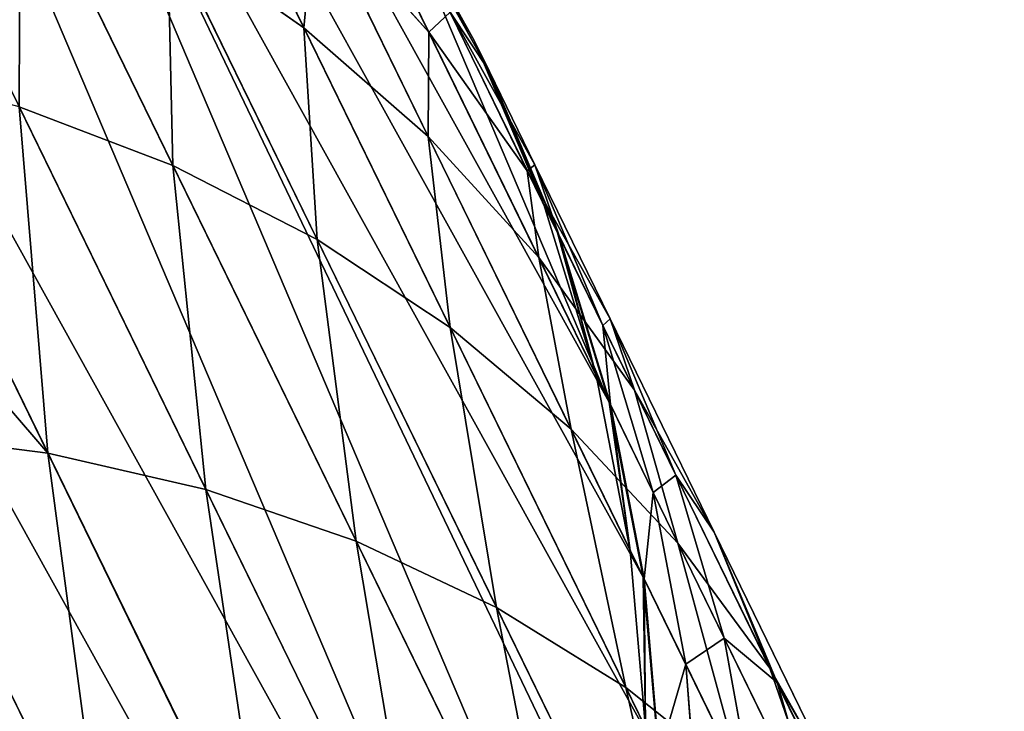
# Model space of a CAD drawing. Units: inches. Extents: x -394 to 396, y -1973 to -612.
# Drawn here: x -326 to -325, y -1966 to -1966 of the extents above; entities that cross this region are included whole.
import ezdxf

# ---------------------------------------------------------------- set-up
doc = ezdxf.new("R2010")
doc.units = ezdxf.units.IN
doc.header["$MEASUREMENT"] = 0
doc.layers.get('0').update_dxf_attribs({"true_color": 0x000000})
doc.layers.add('strefa bezpieczenstwa', color=1, linetype='Continuous')

# ---------------------------------------------------------------- blocks, each defined once
blk = doc.blocks.new('R__nica')
at = {"color": 254, "true_color": 0xe2e2e2}
for p, q in [((0.66974, 0.57812, 2.61513), (0.66974, 0.48311, 2.4978)), ((0.69808, 0.56868, 2.43562), (0.69808, 0.49248, 2.31829)), ((0.69808, 0.55585, 2.28171), (0.69808, 0.49581, 2.16388)), ((0.65311, 0.55386, 2.63697), (0.65311, 0.4567, 2.51698)), ((0.69235, 0.46115, 2.33638), (0.69235, 0.53941, 2.45689)), ((0.63316, 0.53103, 2.65753), (0.63316, 0.43184, 2.53504)), ((0.69235, 0.52887, 2.14916), (0.69808, 0.49581, 2.16388)), ((0.69235, 0.52887, 2.14916), (0.69235, 0.48283, 2.02924)), ((0.7, 0.52417, 2.3), (0.69808, 0.49248, 2.31829)), ((0.7, 0.52417, 2.3), (0.7, 0.46239, 2.17876)), ((0.66974, 0.51766, 1.89069), (0.68287, 0.4842, 1.8978)), ((0.68287, 0.51649, 2.0183), (0.69235, 0.48283, 2.02924)), ((0.68287, 0.51649, 2.0183), (0.68287, 0.4842, 1.8978)), ((0.6101, 0.50987, 2.67658), (0.6101, 0.40881, 2.55178)), ((0.68287, 0.51078, 2.47769), (0.66974, 0.48311, 2.4978)), ((0.68287, 0.51078, 2.47769), (0.68287, 0.4305, 2.35408)), ((0.66974, 0.4987, 1.77101), (0.68287, 0.46468, 1.77458)), ((0.69808, 0.49581, 2.16388), (0.7, 0.46239, 2.17876)), ((0.69808, 0.49581, 2.16388), (0.69808, 0.44842, 2.04042)), ((0.66974, 0.49236, 1.65), (0.68287, 0.45816, 1.65)), ((0.69808, 0.49248, 2.31829), (0.69235, 0.46115, 2.33638)), ((0.69808, 0.49248, 2.31829), (0.69808, 0.42897, 2.19364)), ((0.5842, 0.49062, 2.69391), (0.5842, 0.38785, 2.567)), ((0.66974, 0.48311, 2.4978), (0.65311, 0.4567, 2.51698)), ((0.66974, 0.48311, 2.4978), (0.66974, 0.40088, 2.37118)), ((0.68287, 0.4842, 1.8978), (0.68287, 0.46468, 1.77458)), ((0.68287, 0.4842, 1.8978), (0.69235, 0.44959, 1.90516)), ((0.69235, 0.48283, 2.02924), (0.69808, 0.44842, 2.04042)), ((0.69235, 0.48283, 2.02924), (0.69235, 0.44959, 1.90516)), ((0.68287, 0.46468, 1.77458), (0.69235, 0.42949, 1.77828)), ((0.68287, 0.46468, 1.77458), (0.68287, 0.45816, 1.65)), ((0.68287, 0.45816, 1.65), (0.68287, 0.4643, 1.5328)), ((0.69235, 0.46115, 2.33638), (0.68287, 0.4305, 2.35408)), ((0.69235, 0.39591, 2.20836), (0.69235, 0.46115, 2.33638)), ((0.7, 0.46239, 2.17876), (0.69808, 0.42897, 2.19364)), ((0.7, 0.46239, 2.17876), (0.7, 0.41363, 2.05172)), ((0.65311, 0.4567, 2.51698), (0.63316, 0.43184, 2.53504)), ((0.65311, 0.4567, 2.51698), (0.65311, 0.37261, 2.3875)), ((0.68287, 0.45816, 1.65), (0.69235, 0.42277, 1.65)), ((0.69235, 0.44959, 1.90516), (0.69235, 0.42949, 1.77828)), ((0.69235, 0.44959, 1.90516), (0.69808, 0.41419, 1.91268)), ((0.69808, 0.44842, 2.04042), (0.7, 0.41363, 2.05172)), ((0.69808, 0.44842, 2.04042), (0.69808, 0.41419, 1.91268)), ((0.63316, 0.43184, 2.53504), (0.6101, 0.40881, 2.55178)), ((0.63316, 0.43184, 2.53504), (0.63316, 0.346, 2.40286)), ((0.68287, 0.4305, 2.35408), (0.66974, 0.40088, 2.37118)), ((0.68287, 0.4305, 2.35408), (0.68287, 0.36359, 2.22275)), ((0.69235, 0.42949, 1.77828), (0.69808, 0.39351, 1.78206)), ((0.69235, 0.42949, 1.77828), (0.69235, 0.42277, 1.65)), ((0.69808, 0.42897, 2.19364), (0.69235, 0.39591, 2.20836)), ((0.69235, 0.42277, 1.65), (0.69235, 0.42891, 1.5328)), ((0.69808, 0.42897, 2.19364), (0.69808, 0.37883, 2.06303)), ((0.69235, 0.42277, 1.65), (0.69808, 0.38658, 1.65)), ((0.69808, 0.41419, 1.91268), (0.69808, 0.39351, 1.78206)), ((0.69808, 0.41419, 1.91268), (0.7, 0.37841, 1.92029)), ((0.7, 0.41363, 2.05172), (0.69808, 0.37883, 2.06303)), ((0.7, 0.41363, 2.05172), (0.7, 0.37841, 1.92029)), ((0.6101, 0.40881, 2.55178), (0.5842, 0.38785, 2.567)), ((0.6101, 0.40881, 2.55178), (0.6101, 0.32135, 2.4171)), ((0.66974, 0.40088, 2.37118), (0.65311, 0.37261, 2.3875)), ((0.66974, 0.40088, 2.37118), (0.66974, 0.33234, 2.23666)), ((0.69235, 0.39591, 2.20836), (0.68287, 0.36359, 2.22275)), ((0.69235, 0.34442, 2.07421), (0.69235, 0.39591, 2.20836)), ((0.69808, 0.39351, 1.78206), (0.7, 0.35712, 1.78589)), ((0.69808, 0.39351, 1.78206), (0.69808, 0.38658, 1.65)), ((0.69808, 0.38658, 1.65), (0.69808, 0.39273, 1.5328)), ((0.5842, 0.38785, 2.567), (0.55572, 0.3692, 2.58056)), ((0.5842, 0.38785, 2.567), (0.5842, 0.29891, 2.43005)), ((0.69808, 0.38658, 1.65), (0.7, 0.35, 1.65)), ((0.69808, 0.37883, 2.06303), (0.69235, 0.34442, 2.07421)), ((0.69808, 0.37883, 2.06303), (0.69808, 0.34262, 1.92789)), ((0.7, 0.37841, 1.92029), (0.69808, 0.34262, 1.92789)), ((0.7, 0.37841, 1.92029), (0.7, 0.35712, 1.78589)), ((0.65311, 0.37261, 2.3875), (0.63316, 0.346, 2.40286)), ((0.65311, 0.37261, 2.3875), (0.65311, 0.30252, 2.24994)), ((0.68287, 0.36359, 2.22275), (0.66974, 0.33234, 2.23666)), ((0.68287, 0.36359, 2.22275), (0.68287, 0.31076, 2.08514)), ((0.7, 0.35712, 1.78589), (0.69808, 0.32074, 1.78971)), ((0.7, 0.35712, 1.78589), (0.7, 0.35, 1.65)), ((0.7, 0.35, 1.65), (0.7, 0.35614, 1.5328)), ((0.7, 0.35, 1.65), (0.69808, 0.31342, 1.65)), ((0.63316, 0.346, 2.40286), (0.6101, 0.32135, 2.4171)), ((0.63316, 0.346, 2.40286), (0.63316, 0.27445, 2.26243)), ((0.69235, 0.34442, 2.07421), (0.68287, 0.31076, 2.08514)), ((0.69235, 0.30723, 1.93541), (0.69235, 0.34442, 2.07421)), ((0.66974, 0.33234, 2.23666), (0.65311, 0.30252, 2.24994)), ((0.66974, 0.33234, 2.23666), (0.66974, 0.27824, 2.09571))]:
    blk.add_line(p, q, dxfattribs=at)
for p, q in [((0.66974, 0.4985, 1.5328), (0.68287, 0.4643, 1.5328)), ((0.68287, 0.4643, 1.5328), (0.69235, 0.42891, 1.5328)), ((0.69235, 0.42891, 1.5328), (0.69808, 0.39273, 1.5328)), ((0.69808, 0.39273, 1.5328), (0.7, 0.35614, 1.5328)), ((0.7, 0.35614, 1.5328), (0.69808, 0.31956, 1.5328))]:
    blk.add_line(p, q)
mesh = blk.add_polyface()
corners = [(0.00192, 0.39273, 1.5328), (0.00192, 0.31956, 1.5328), (0, 0.35614, 1.5328), (0.00765, 0.28337, 1.5328), (0.00765, 0.42891, 1.5328), (0.01713, 0.4643, 1.5328), (0.01713, 0.24799, 1.5328), (0.03026, 0.4985, 1.5328), (0.03026, 0.21378, 1.5328), (0.04689, 0.53116, 1.53241), (0.04689, 0.18114, 1.5328), (0.06684, 0.15042, 1.5328), (0.04934, 0.53491, 1.5328), (0.06684, 0.56217, 1.5328), (0.0899, 0.12195, 1.5328), (0.0899, 0.59095, 1.5328), (0.1158, 0.09604, 1.5328), (0.1158, 0.61714, 1.5328), (0.14428, 0.64045, 1.5328), (0.14428, 0.07299, 1.5328), (0.175, 0.05303, 1.5328), (0.175, 0.66063, 1.5328), (0.20764, 0.67744, 1.5328), (0.20764, 0.0364, 1.5328), (0.24184, 0.69072, 1.5328), (0.24184, 0.02327, 1.5328), (0.27723, 0.01379, 1.5328), (0.27723, 0.70031, 1.5328), (0.31342, 0.00806, 1.5328), (0.31342, 0.7061, 1.5328), (0.35, 0.70804, 1.5328), (0.35, 0.00614, 1.5328), (0.38658, 0.7061, 1.5328), (0.38658, 0.00806, 1.5328), (0.42277, 0.01379, 1.5328), (0.42277, 0.70031, 1.5328), (0.45816, 0.69072, 1.5328), (0.45816, 0.02327, 1.5328), (0.49236, 0.67744, 1.5328), (0.49236, 0.0364, 1.5328), (0.525, 0.05303, 1.5328), (0.525, 0.66063, 1.5328), (0.55572, 0.07299, 1.5328), (0.55572, 0.64045, 1.5328), (0.5842, 0.61714, 1.5328), (0.5842, 0.09604, 1.5328), (0.6101, 0.59095, 1.5328), (0.6101, 0.12195, 1.5328), (0.63316, 0.15042, 1.5328), (0.63316, 0.56217, 1.5328), (0.65311, 0.18114, 1.5328), (0.65066, 0.53491, 1.5328), (0.65311, 0.53116, 1.53241), (0.66974, 0.4985, 1.5328), (0.66974, 0.21378, 1.5328), (0.68287, 0.4643, 1.5328), (0.68287, 0.24799, 1.5328), (0.69235, 0.42891, 1.5328), (0.69235, 0.28337, 1.5328), (0.69808, 0.31956, 1.5328), (0.69808, 0.39273, 1.5328), (0.7, 0.35614, 1.5328)]
mesh.append_faces([[corners[k] for k in face] for face in [(0, 1, 2), (59, 60, 61)]], dxfattribs={"vtx0": -1})
mesh.append_faces([[corners[k] for k in face] for face in [(1, 0, 3), (3, 5, 6), (6, 7, 8), (8, 9, 10), (10, 9, 11), (11, 13, 14), (14, 15, 16), (16, 18, 19), (19, 18, 20), (20, 22, 23), (23, 24, 25), (25, 24, 26), (26, 27, 28), (28, 30, 31), (31, 32, 33), (33, 32, 34), (34, 36, 37), (37, 38, 39), (39, 38, 40), (40, 41, 42), (42, 44, 45), (45, 46, 47), (47, 46, 48), (48, 49, 50), (50, 53, 54), (54, 55, 56), (56, 57, 58), (58, 57, 59)]], dxfattribs={"vtx0": -1, "vtx1": -1})
mesh.append_faces([[corners[k] for k in face] for face in [(3, 0, 4), (3, 4, 5), (6, 5, 7), (8, 7, 9), (11, 9, 12), (11, 12, 13), (14, 13, 15), (16, 15, 17), (16, 17, 18), (20, 18, 21), (20, 21, 22), (23, 22, 24), (26, 24, 27), (28, 27, 29), (28, 29, 30), (31, 30, 32), (34, 32, 35), (34, 35, 36), (37, 36, 38), (40, 38, 41), (42, 41, 43), (42, 43, 44), (45, 44, 46), (48, 46, 49), (50, 49, 51), (50, 51, 52), (50, 52, 53), (54, 53, 55), (56, 55, 57), (59, 57, 60)]], dxfattribs={"vtx0": -1, "vtx2": -1})
mesh = blk.add_polyface(dxfattribs=at)
corners = [(0.66974, 0.57812, 2.61513), (0.68287, 0.51078, 2.47769), (0.66974, 0.48311, 2.4978), (0.68287, 0.60354, 2.59224)]
mesh.append_faces([[corners[k] for k in face] for face in [(0, 1, 2), (1, 0, 3)]], dxfattribs={"vtx0": -1, "color": 254})
mesh = blk.add_polyface(dxfattribs=at)
corners = [(0.69808, 0.56868, 2.43562), (0.7, 0.52417, 2.3), (0.69808, 0.49248, 2.31829), (0.7, 0.59828, 2.41412)]
mesh.append_faces([[corners[k] for k in face] for face in [(0, 1, 2), (1, 0, 3)]], dxfattribs={"vtx0": -1, "color": 254})
mesh = blk.add_polyface(dxfattribs=at)
corners = [(0.69808, 0.55585, 2.28171), (0.69235, 0.52887, 2.14916), (0.69808, 0.49581, 2.16388), (0.69235, 0.58719, 2.26362)]
mesh.append_faces([[corners[k] for k in face] for face in [(0, 1, 2), (1, 0, 3)]], dxfattribs={"vtx0": -1, "color": 254})
mesh = blk.add_polyface(dxfattribs=at)
corners = [(0.65311, 0.55386, 2.63697), (0.66974, 0.48311, 2.4978), (0.65311, 0.4567, 2.51698), (0.66974, 0.57812, 2.61513)]
mesh.append_faces([[corners[k] for k in face] for face in [(0, 1, 2), (1, 0, 3)]], dxfattribs={"vtx0": -1, "color": 254})
mesh = blk.add_polyface(dxfattribs=at)
corners = [(0.69235, 0.53941, 2.45689), (0.69808, 0.49248, 2.31829), (0.69235, 0.46115, 2.33638), (0.69808, 0.56868, 2.43562)]
mesh.append_faces([[corners[k] for k in face] for face in [(0, 1, 2), (1, 0, 3)]], dxfattribs={"vtx0": -1, "color": 254})
mesh = blk.add_polyface(dxfattribs=at)
corners = [(0.69235, 0.52887, 2.14916), (0.68287, 0.51649, 2.0183), (0.69235, 0.48283, 2.02924), (0.68287, 0.5612, 2.13477)]
mesh.append_faces([[corners[k] for k in face] for face in [(0, 1, 2), (1, 0, 3)]], dxfattribs={"vtx0": -1, "color": 254})
mesh = blk.add_polyface(dxfattribs=at)
corners = [(0.7, 0.52417, 2.3), (0.69808, 0.49581, 2.16388), (0.7, 0.46239, 2.17876), (0.69808, 0.55585, 2.28171)]
mesh.append_faces([[corners[k] for k in face] for face in [(0, 1, 2), (1, 0, 3)]], dxfattribs={"vtx0": -1, "color": 254})
mesh = blk.add_polyface(dxfattribs=at)
corners = [(0.63316, 0.53103, 2.65753), (0.65311, 0.4567, 2.51698), (0.63316, 0.43184, 2.53504), (0.65311, 0.55386, 2.63697)]
mesh.append_faces([[corners[k] for k in face] for face in [(0, 1, 2), (1, 0, 3)]], dxfattribs={"vtx0": -1, "color": 254})
mesh = blk.add_polyface(dxfattribs=at)
corners = [(0.68287, 0.51649, 2.0183), (0.66974, 0.51766, 1.89069), (0.68287, 0.4842, 1.8978), (0.66974, 0.54902, 2.00773)]
mesh.append_faces([[corners[k] for k in face] for face in [(0, 1, 2), (1, 0, 3)]], dxfattribs={"vtx0": -1, "color": 254})
mesh = blk.add_polyface(dxfattribs=at)
corners = [(0.68287, 0.51078, 2.47769), (0.69235, 0.46115, 2.33638), (0.68287, 0.4305, 2.35408), (0.69235, 0.53941, 2.45689)]
mesh.append_faces([[corners[k] for k in face] for face in [(0, 1, 2), (1, 0, 3)]], dxfattribs={"vtx0": -1, "color": 254})
mesh = blk.add_polyface(dxfattribs=at)
corners = [(0.6101, 0.50987, 2.67658), (0.63316, 0.43184, 2.53504), (0.6101, 0.40881, 2.55178), (0.63316, 0.53103, 2.65753)]
mesh.append_faces([[corners[k] for k in face] for face in [(0, 1, 2), (1, 0, 3)]], dxfattribs={"vtx0": -1, "color": 254})
mesh = blk.add_polyface(dxfattribs=at)
corners = [(0.69808, 0.49581, 2.16388), (0.69235, 0.48283, 2.02924), (0.69808, 0.44842, 2.04042), (0.69235, 0.52887, 2.14916)]
mesh.append_faces([[corners[k] for k in face] for face in [(0, 1, 2), (1, 0, 3)]], dxfattribs={"vtx0": -1, "color": 254})
mesh = blk.add_polyface(dxfattribs=at)
corners = [(0.69808, 0.49248, 2.31829), (0.7, 0.46239, 2.17876), (0.69808, 0.42897, 2.19364), (0.7, 0.52417, 2.3)]
mesh.append_faces([[corners[k] for k in face] for face in [(0, 1, 2), (1, 0, 3)]], dxfattribs={"vtx0": -1, "color": 254})
mesh = blk.add_polyface(dxfattribs=at)
corners = [(0.68287, 0.4842, 1.8978), (0.66974, 0.4987, 1.77101), (0.68287, 0.46468, 1.77458), (0.66974, 0.51766, 1.89069)]
mesh.append_faces([[corners[k] for k in face] for face in [(0, 1, 2), (1, 0, 3)]], dxfattribs={"vtx0": -1, "color": 254})
mesh = blk.add_polyface(dxfattribs=at)
corners = [(0.69235, 0.48283, 2.02924), (0.68287, 0.4842, 1.8978), (0.69235, 0.44959, 1.90516), (0.68287, 0.51649, 2.0183)]
mesh.append_faces([[corners[k] for k in face] for face in [(0, 1, 2), (1, 0, 3)]], dxfattribs={"vtx0": -1, "color": 254})
mesh = blk.add_polyface(dxfattribs=at)
corners = [(0.5842, 0.49062, 2.69391), (0.6101, 0.40881, 2.55178), (0.5842, 0.38785, 2.567), (0.6101, 0.50987, 2.67658)]
mesh.append_faces([[corners[k] for k in face] for face in [(0, 1, 2), (1, 0, 3)]], dxfattribs={"vtx0": -1, "color": 254})
mesh = blk.add_polyface(dxfattribs=at)
corners = [(0.66974, 0.48311, 2.4978), (0.68287, 0.4305, 2.35408), (0.66974, 0.40088, 2.37118), (0.68287, 0.51078, 2.47769)]
mesh.append_faces([[corners[k] for k in face] for face in [(0, 1, 2), (1, 0, 3)]], dxfattribs={"vtx0": -1, "color": 254})
mesh = blk.add_polyface(dxfattribs=at)
corners = [(0.68287, 0.46468, 1.77458), (0.66974, 0.49236, 1.65), (0.68287, 0.45816, 1.65), (0.66974, 0.4987, 1.77101)]
mesh.append_faces([[corners[k] for k in face] for face in [(0, 1, 2), (1, 0, 3)]], dxfattribs={"vtx0": -1, "color": 254})
mesh = blk.add_polyface(dxfattribs=at)
corners = [(0.66974, 0.49236, 1.65), (0.68287, 0.4643, 1.5328), (0.68287, 0.45816, 1.65), (0.66974, 0.4985, 1.5328)]
mesh.append_faces([[corners[k] for k in face] for face in [(0, 1, 2), (1, 0, 3)]], dxfattribs={"vtx0": -1, "color": 254})
mesh = blk.add_polyface(dxfattribs=at)
corners = [(0.7, 0.46239, 2.17876), (0.69808, 0.44842, 2.04042), (0.7, 0.41363, 2.05172), (0.69808, 0.49581, 2.16388)]
mesh.append_faces([[corners[k] for k in face] for face in [(0, 1, 2), (1, 0, 3)]], dxfattribs={"vtx0": -1, "color": 254})
mesh = blk.add_polyface(dxfattribs=at)
corners = [(0.69235, 0.46115, 2.33638), (0.69808, 0.42897, 2.19364), (0.69235, 0.39591, 2.20836), (0.69808, 0.49248, 2.31829)]
mesh.append_faces([[corners[k] for k in face] for face in [(0, 1, 2), (1, 0, 3)]], dxfattribs={"vtx0": -1, "color": 254})
mesh = blk.add_polyface(dxfattribs=at)
corners = [(0.55572, 0.47349, 2.70934), (0.5842, 0.38785, 2.567), (0.55572, 0.3692, 2.58056), (0.5842, 0.49062, 2.69391)]
mesh.append_faces([[corners[k] for k in face] for face in [(0, 1, 2), (1, 0, 3)]], dxfattribs={"vtx0": -1, "color": 254})
mesh = blk.add_polyface(dxfattribs=at)
corners = [(0.65311, 0.4567, 2.51698), (0.66974, 0.40088, 2.37118), (0.65311, 0.37261, 2.3875), (0.66974, 0.48311, 2.4978)]
mesh.append_faces([[corners[k] for k in face] for face in [(0, 1, 2), (1, 0, 3)]], dxfattribs={"vtx0": -1, "color": 254})
mesh = blk.add_polyface(dxfattribs=at)
corners = [(0.69235, 0.44959, 1.90516), (0.68287, 0.46468, 1.77458), (0.69235, 0.42949, 1.77828), (0.68287, 0.4842, 1.8978)]
mesh.append_faces([[corners[k] for k in face] for face in [(0, 1, 2), (1, 0, 3)]], dxfattribs={"vtx0": -1, "color": 254})
mesh = blk.add_polyface(dxfattribs=at)
corners = [(0.69808, 0.44842, 2.04042), (0.69235, 0.44959, 1.90516), (0.69808, 0.41419, 1.91268), (0.69235, 0.48283, 2.02924)]
mesh.append_faces([[corners[k] for k in face] for face in [(0, 1, 2), (1, 0, 3)]], dxfattribs={"vtx0": -1, "color": 254})
mesh = blk.add_polyface(dxfattribs=at)
corners = [(0.525, 0.35306, 2.59228), (0.55572, 0.47349, 2.70934), (0.55572, 0.3692, 2.58056), (0.525, 0.45866, 2.72269)]
mesh.append_faces([[corners[k] for k in face] for face in [(0, 1, 2), (1, 0, 3)]], dxfattribs={"vtx0": -1, "color": 254})
mesh = blk.add_polyface(dxfattribs=at)
corners = [(0.69235, 0.42949, 1.77828), (0.68287, 0.45816, 1.65), (0.69235, 0.42277, 1.65), (0.68287, 0.46468, 1.77458)]
mesh.append_faces([[corners[k] for k in face] for face in [(0, 1, 2), (1, 0, 3)]], dxfattribs={"vtx0": -1, "color": 254})
mesh = blk.add_polyface(dxfattribs=at)
corners = [(0.68287, 0.45816, 1.65), (0.69235, 0.42891, 1.5328), (0.69235, 0.42277, 1.65), (0.68287, 0.4643, 1.5328)]
mesh.append_faces([[corners[k] for k in face] for face in [(0, 1, 2), (1, 0, 3)]], dxfattribs={"vtx0": -1, "color": 254})
mesh = blk.add_polyface(dxfattribs=at)
corners = [(0.68287, 0.4305, 2.35408), (0.69235, 0.39591, 2.20836), (0.68287, 0.36359, 2.22275), (0.69235, 0.46115, 2.33638)]
mesh.append_faces([[corners[k] for k in face] for face in [(0, 1, 2), (1, 0, 3)]], dxfattribs={"vtx0": -1, "color": 254})
mesh = blk.add_polyface(dxfattribs=at)
corners = [(0.69808, 0.42897, 2.19364), (0.7, 0.41363, 2.05172), (0.69808, 0.37883, 2.06303), (0.7, 0.46239, 2.17876)]
mesh.append_faces([[corners[k] for k in face] for face in [(0, 1, 2), (1, 0, 3)]], dxfattribs={"vtx0": -1, "color": 254})
mesh = blk.add_polyface(dxfattribs=at)
corners = [(0.63316, 0.43184, 2.53504), (0.65311, 0.37261, 2.3875), (0.63316, 0.346, 2.40286), (0.65311, 0.4567, 2.51698)]
mesh.append_faces([[corners[k] for k in face] for face in [(0, 1, 2), (1, 0, 3)]], dxfattribs={"vtx0": -1, "color": 254})
mesh = blk.add_polyface(dxfattribs=at)
corners = [(0.69808, 0.41419, 1.91268), (0.69235, 0.42949, 1.77828), (0.69808, 0.39351, 1.78206), (0.69235, 0.44959, 1.90516)]
mesh.append_faces([[corners[k] for k in face] for face in [(0, 1, 2), (1, 0, 3)]], dxfattribs={"vtx0": -1, "color": 254})
mesh = blk.add_polyface(dxfattribs=at)
corners = [(0.7, 0.41363, 2.05172), (0.69808, 0.41419, 1.91268), (0.7, 0.37841, 1.92029), (0.69808, 0.44842, 2.04042)]
mesh.append_faces([[corners[k] for k in face] for face in [(0, 1, 2), (1, 0, 3)]], dxfattribs={"vtx0": -1, "color": 254})
mesh = blk.add_polyface(dxfattribs=at)
corners = [(0.6101, 0.40881, 2.55178), (0.63316, 0.346, 2.40286), (0.6101, 0.32135, 2.4171), (0.63316, 0.43184, 2.53504)]
mesh.append_faces([[corners[k] for k in face] for face in [(0, 1, 2), (1, 0, 3)]], dxfattribs={"vtx0": -1, "color": 254})
mesh = blk.add_polyface(dxfattribs=at)
corners = [(0.66974, 0.40088, 2.37118), (0.68287, 0.36359, 2.22275), (0.66974, 0.33234, 2.23666), (0.68287, 0.4305, 2.35408)]
mesh.append_faces([[corners[k] for k in face] for face in [(0, 1, 2), (1, 0, 3)]], dxfattribs={"vtx0": -1, "color": 254})
mesh = blk.add_polyface(dxfattribs=at)
corners = [(0.69808, 0.39351, 1.78206), (0.69235, 0.42277, 1.65), (0.69808, 0.38658, 1.65), (0.69235, 0.42949, 1.77828)]
mesh.append_faces([[corners[k] for k in face] for face in [(0, 1, 2), (1, 0, 3)]], dxfattribs={"vtx0": -1, "color": 254})
mesh = blk.add_polyface(dxfattribs=at)
corners = [(0.69235, 0.39591, 2.20836), (0.69808, 0.37883, 2.06303), (0.69235, 0.34442, 2.07421), (0.69808, 0.42897, 2.19364)]
mesh.append_faces([[corners[k] for k in face] for face in [(0, 1, 2), (1, 0, 3)]], dxfattribs={"vtx0": -1, "color": 254})
mesh = blk.add_polyface(dxfattribs=at)
corners = [(0.69235, 0.42277, 1.65), (0.69808, 0.39273, 1.5328), (0.69808, 0.38658, 1.65), (0.69235, 0.42891, 1.5328)]
mesh.append_faces([[corners[k] for k in face] for face in [(0, 1, 2), (1, 0, 3)]], dxfattribs={"vtx0": -1, "color": 254})
mesh = blk.add_polyface(dxfattribs=at)
corners = [(0.7, 0.37841, 1.92029), (0.69808, 0.39351, 1.78206), (0.7, 0.35712, 1.78589), (0.69808, 0.41419, 1.91268)]
mesh.append_faces([[corners[k] for k in face] for face in [(0, 1, 2), (1, 0, 3)]], dxfattribs={"vtx0": -1, "color": 254})
mesh = blk.add_polyface(dxfattribs=at)
corners = [(0.69808, 0.37883, 2.06303), (0.7, 0.37841, 1.92029), (0.69808, 0.34262, 1.92789), (0.7, 0.41363, 2.05172)]
mesh.append_faces([[corners[k] for k in face] for face in [(0, 1, 2), (1, 0, 3)]], dxfattribs={"vtx0": -1, "color": 254})
mesh = blk.add_polyface(dxfattribs=at)
corners = [(0.5842, 0.38785, 2.567), (0.6101, 0.32135, 2.4171), (0.5842, 0.29891, 2.43005), (0.6101, 0.40881, 2.55178)]
mesh.append_faces([[corners[k] for k in face] for face in [(0, 1, 2), (1, 0, 3)]], dxfattribs={"vtx0": -1, "color": 254})
mesh = blk.add_polyface(dxfattribs=at)
corners = [(0.65311, 0.37261, 2.3875), (0.66974, 0.33234, 2.23666), (0.65311, 0.30252, 2.24994), (0.66974, 0.40088, 2.37118)]
mesh.append_faces([[corners[k] for k in face] for face in [(0, 1, 2), (1, 0, 3)]], dxfattribs={"vtx0": -1, "color": 254})
mesh = blk.add_polyface(dxfattribs=at)
corners = [(0.68287, 0.36359, 2.22275), (0.69235, 0.34442, 2.07421), (0.68287, 0.31076, 2.08514), (0.69235, 0.39591, 2.20836)]
mesh.append_faces([[corners[k] for k in face] for face in [(0, 1, 2), (1, 0, 3)]], dxfattribs={"vtx0": -1, "color": 254})
mesh = blk.add_polyface(dxfattribs=at)
corners = [(0.7, 0.35712, 1.78589), (0.69808, 0.38658, 1.65), (0.7, 0.35, 1.65), (0.69808, 0.39351, 1.78206)]
mesh.append_faces([[corners[k] for k in face] for face in [(0, 1, 2), (1, 0, 3)]], dxfattribs={"vtx0": -1, "color": 254})
mesh = blk.add_polyface(dxfattribs=at)
corners = [(0.69808, 0.38658, 1.65), (0.7, 0.35614, 1.5328), (0.7, 0.35, 1.65), (0.69808, 0.39273, 1.5328)]
mesh.append_faces([[corners[k] for k in face] for face in [(0, 1, 2), (1, 0, 3)]], dxfattribs={"vtx0": -1, "color": 254})
mesh = blk.add_polyface(dxfattribs=at)
corners = [(0.55572, 0.27895, 2.44158), (0.5842, 0.38785, 2.567), (0.5842, 0.29891, 2.43005), (0.55572, 0.3692, 2.58056)]
mesh.append_faces([[corners[k] for k in face] for face in [(0, 1, 2), (1, 0, 3)]], dxfattribs={"vtx0": -1, "color": 254})
mesh = blk.add_polyface(dxfattribs=at)
corners = [(0.69235, 0.34442, 2.07421), (0.69808, 0.34262, 1.92789), (0.69235, 0.30723, 1.93541), (0.69808, 0.37883, 2.06303)]
mesh.append_faces([[corners[k] for k in face] for face in [(0, 1, 2), (1, 0, 3)]], dxfattribs={"vtx0": -1, "color": 254})
mesh = blk.add_polyface(dxfattribs=at)
corners = [(0.69808, 0.34262, 1.92789), (0.7, 0.35712, 1.78589), (0.69808, 0.32074, 1.78971), (0.7, 0.37841, 1.92029)]
mesh.append_faces([[corners[k] for k in face] for face in [(0, 1, 2), (1, 0, 3)]], dxfattribs={"vtx0": -1, "color": 254})
mesh = blk.add_polyface(dxfattribs=at)
corners = [(0.63316, 0.346, 2.40286), (0.65311, 0.30252, 2.24994), (0.63316, 0.27445, 2.26243), (0.65311, 0.37261, 2.3875)]
mesh.append_faces([[corners[k] for k in face] for face in [(0, 1, 2), (1, 0, 3)]], dxfattribs={"vtx0": -1, "color": 254})
mesh = blk.add_polyface(dxfattribs=at)
corners = [(0.66974, 0.33234, 2.23666), (0.68287, 0.31076, 2.08514), (0.66974, 0.27824, 2.09571), (0.68287, 0.36359, 2.22275)]
mesh.append_faces([[corners[k] for k in face] for face in [(0, 1, 2), (1, 0, 3)]], dxfattribs={"vtx0": -1, "color": 254})
mesh = blk.add_polyface(dxfattribs=at)
corners = [(0.69808, 0.32074, 1.78971), (0.7, 0.35, 1.65), (0.69808, 0.31342, 1.65), (0.7, 0.35712, 1.78589)]
mesh.append_faces([[corners[k] for k in face] for face in [(0, 1, 2), (1, 0, 3)]], dxfattribs={"vtx0": -1, "color": 254})
mesh = blk.add_polyface(dxfattribs=at)
corners = [(0.7, 0.35, 1.65), (0.69808, 0.31956, 1.5328), (0.69808, 0.31342, 1.65), (0.7, 0.35614, 1.5328)]
mesh.append_faces([[corners[k] for k in face] for face in [(0, 1, 2), (1, 0, 3)]], dxfattribs={"vtx0": -1, "color": 254})
mesh = blk.add_polyface(dxfattribs=at)
corners = [(0.6101, 0.32135, 2.4171), (0.63316, 0.27445, 2.26243), (0.6101, 0.24844, 2.27401), (0.63316, 0.346, 2.40286)]
mesh.append_faces([[corners[k] for k in face] for face in [(0, 1, 2), (1, 0, 3)]], dxfattribs={"vtx0": -1, "color": 254})
mesh = blk.add_polyface(dxfattribs=at)
corners = [(0.68287, 0.31076, 2.08514), (0.69235, 0.30723, 1.93541), (0.68287, 0.27262, 1.94277), (0.69235, 0.34442, 2.07421)]
mesh.append_faces([[corners[k] for k in face] for face in [(0, 1, 2), (1, 0, 3)]], dxfattribs={"vtx0": -1, "color": 254})
mesh = blk.add_polyface(dxfattribs=at)
corners = [(0.65311, 0.30252, 2.24994), (0.66974, 0.27824, 2.09571), (0.65311, 0.24719, 2.1058), (0.66974, 0.33234, 2.23666)]
mesh.append_faces([[corners[k] for k in face] for face in [(0, 1, 2), (1, 0, 3)]], dxfattribs={"vtx0": -1, "color": 254})
blk = doc.blocks.new('0509-2d')
at = {"extrusion": (-6.42695e-16, 2.21869e-15, -1), "rotation": 154.0108481454191}
blk.add_blockref('R__nica', (-1.75029, -1003.74557, -240.15463), dxfattribs=at)

msp = doc.modelspace()

# ---------------------------------------------------------------- block references
at = {"layer": 'strefa bezpieczenstwa'}
msp.add_blockref('0509-2d', (-327.94679, -962.40625), dxfattribs=at)

doc.saveas('drawing.dxf')
